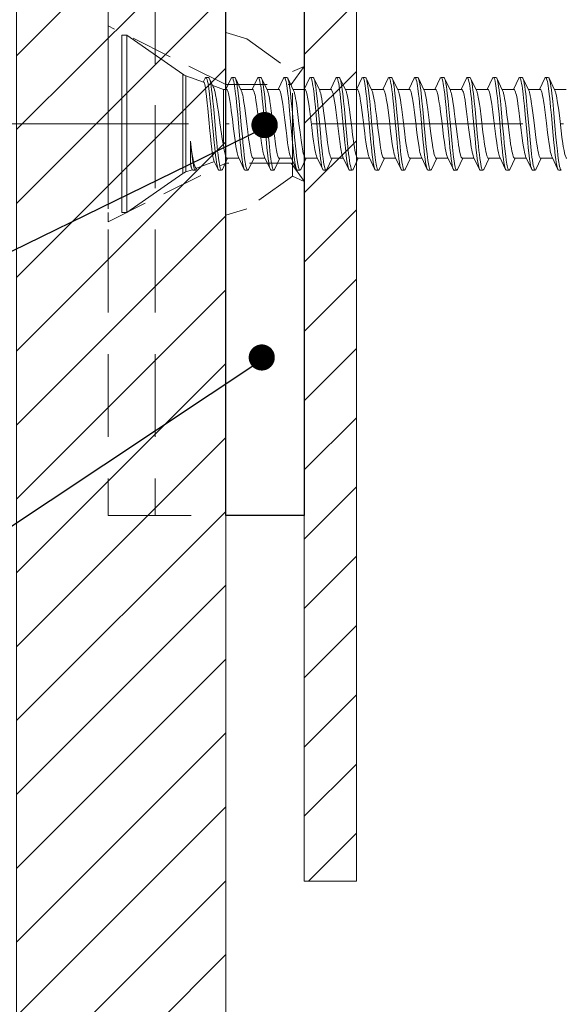
# Model space of a CAD drawing. Units: millimetres. Extents: x 150804 to 151277, y -12750 to -12442.
# Drawn here: x 150903 to 150924, y -12618 to -12580 of the extents above; entities that cross this region are included whole.
import ezdxf

# ---------------------------------------------------------------- set-up
doc = ezdxf.new("R2010")
doc.units = ezdxf.units.MM
doc.linetypes.add('DASHDOT', pattern=[25.4, 12.7, -6.35, 0, -6.35])
doc.linetypes.add('Verdeckt', pattern=[9.525, 6.35, -3.175])
for name, color, linetype, lineweight in [('------H------', 252, 'Continuous', 18), ('------H1-----', 150, 'TRESPA_LIJN2', 13), ('------T------', 7, 'Continuous', 25), ('210200M------', 251, 'Continuous', 20), ('214001M------', 150, 'Continuous', 18), ('214101M------', 1, 'Continuous', 18), ('214111M------', 252, 'Continuous', 9), ('Alu-Profil', 1, 'Continuous', 18)]:
    doc.layers.add(name, color=color, linetype=linetype, lineweight=lineweight)
doc.styles.get("Standard").update_dxf_attribs({"font": 'arial.ttf'})
doc.linetypes.add('TRESPA_LIJN2', pattern='A,5,-5,["Trespa",Standard,S=1,R=0,X=0,Y=0],-10', length=20)

# ---------------------------------------------------------------- blocks, each defined once
blk = doc.blocks.new('9210168')
at = {"layer": '214111M------', "linetype": 'DASHDOT', "ltscale": 0.5}
blk.add_line((0, -5), (0, 35), dxfattribs=at)
at = {"layer": '214111M------', "ltscale": 0.5}
for p, q in [((-4, 7.5), (-2, 7.5)), ((-2.201, 7.5), (-2, 7.05)), ((2, 7.5), (4, 7.5)), ((2, 7.5), (4, 7.5)), ((2.02, 7.5), (4, 7.5)), ((-3.25, 5.3), (-3.5, 4.5)), ((-3.25, 0), (3.25, 0))]:
    blk.add_line(p, q, dxfattribs=at)
at = {"layer": '214111M------', "linetype": 'Verdeckt', "ltscale": 0.5}
for p, q in [((2, 7.05), (-2, 7.05)), ((-15, 4.5), (-15, 0)), ((15, 0), (15, 4.5)), ((-15, 1.8), (15, 1.8)), ((-15, 0), (15, 0))]:
    blk.add_line(p, q, dxfattribs=at)
at = {"layer": '214111M------', "lineweight": 30, "ltscale": 0.5}
blk.add_lwpolyline([(-15, 7.5), (15, 7.5), (15, 4.5), (-15, 4.5), (-15, 7.5)], dxfattribs=at)
at = {"layer": '214111M------', "linetype": 'Verdeckt', "ltscale": 0.25}
for points in [[(-1.5, 4.5), (-1.5, 7), (-2.2, 7.5), (2.2, 7.5), (1.5, 7), (1.5, 4.5), (-1.5, 4.5), (-3.75, 0), (3.75, 0), (1.5, 4.5)], [(2.201, 7.5), (2, 7.05), (3.25, 5.3), (3.5, 4.5), (0, 4.5), (-3.5, 4.5), (-3.25, 5.3), (-2, 7.05), (-2.201, 7.5), (2.201, 7.5)]]:
    blk.add_lwpolyline(points, dxfattribs=at)
at = {"layer": '214111M------', "const_width": 0.5, "elevation": 0}
blk.add_lwpolyline([(0.047, 6.241, -1), (0.047, 5.741, -1)], format="xyb", close=True, dxfattribs=at)
blk = doc.blocks.new('A$C5E29A865')
at = {"layer": '210200M------', "color": 252}
for p, q in [((3.799, 6.384), (3.799, 6.8)), ((3.799, 6.8), (3.999, 6.8)), ((3.999, 6.384), (3.999, 6.8)), ((6.135, 5.304), (3.999, 6.8)), ((3.799, 0), (3.799, 6.384)), ((3.999, 0), (3.999, 6.384)), ((6.135, 5.071), (6.135, 5.304)), ((6.135, 1.496), (6.135, 5.071)), ((6.251, 5.018), (6.251, 5.243)), ((6.933, 4.995), (6.251, 5.243)), ((6.251, 1.557), (6.251, 5.018)), ((6.919, 5), (6.988, 5.147)), ((7.019, 5.179), (7.119, 5.179)), ((7.149, 5.147), (7.303, 4.822)), ((7.785, 4.72), (7.988, 5.147)), ((8.019, 5.179), (8.119, 5.179)), ((8.149, 5.147), (8.373, 4.678)), ((8.784, 4.72), (8.988, 5.147)), ((9.018, 5.179), (9.118, 5.179)), ((9.149, 5.147), (9.373, 4.678)), ((9.785, 4.72), (9.988, 5.147)), ((10.019, 5.179), (10.119, 5.179)), ((10.149, 5.147), (10.373, 4.678)), ((10.785, 4.72), (10.988, 5.147)), ((11.018, 5.179), (11.118, 5.179)), ((11.149, 5.147), (11.373, 4.678)), ((11.785, 4.72), (11.988, 5.147)), ((12.019, 5.179), (12.119, 5.179)), ((12.149, 5.147), (12.373, 4.678)), ((12.785, 4.72), (12.988, 5.147)), ((13.019, 5.179), (13.119, 5.179)), ((13.149, 5.147), (13.373, 4.678)), ((13.785, 4.72), (13.988, 5.147)), ((14.019, 5.179), (14.119, 5.179)), ((14.149, 5.147), (14.373, 4.678)), ((14.785, 4.72), (14.988, 5.147)), ((15.019, 5.179), (15.119, 5.179)), ((15.149, 5.147), (15.373, 4.678)), ((15.782, 4.714), (15.988, 5.147)), ((16.019, 5.178), (16.119, 5.178)), ((16.149, 5.147), (16.373, 4.678)), ((16.784, 4.72), (16.988, 5.147)), ((17.018, 5.179), (17.118, 5.179)), ((17.149, 5.147), (17.373, 4.678)), ((17.785, 4.72), (17.988, 5.147)), ((18.019, 5.179), (18.119, 5.179)), ((18.149, 5.147), (18.373, 4.678)), ((18.785, 4.72), (18.988, 5.147)), ((19.019, 5.179), (19.119, 5.179)), ((19.149, 5.147), (19.373, 4.678)), ((19.785, 4.72), (19.988, 5.147)), ((20.019, 5.179), (20.119, 5.179)), ((20.149, 5.147), (20.373, 4.678)), ((7.689, 4.72), (7.281, 4.869)), ((7.689, 4.558), (7.689, 4.72)), ((7.689, 4.72), (7.805, 4.72)), ((7.689, 2.578), (7.689, 4.558)), ((8.353, 4.72), (8.805, 4.72)), ((9.353, 4.72), (9.805, 4.72)), ((10.353, 4.72), (10.805, 4.72)), ((11.353, 4.72), (11.805, 4.72)), ((12.352, 4.72), (12.805, 4.72)), ((13.353, 4.72), (13.805, 4.72)), ((14.352, 4.72), (14.805, 4.72)), ((15.353, 4.72), (15.805, 4.72)), ((16.352, 4.72), (16.805, 4.72)), ((17.353, 4.72), (17.805, 4.72)), ((18.353, 4.72), (18.805, 4.72)), ((19.353, 4.72), (19.805, 4.72)), ((20.353, 4.72), (20.805, 4.72)), ((6.429, 1.893), (6.429, 2.74)), ((7.345, 1.955), (6.657, 1.704)), ((7.329, 1.987), (7.488, 1.653)), ((7.649, 1.653), (7.852, 2.08)), ((7.832, 2.08), (8.285, 2.08)), ((8.264, 2.122), (8.488, 1.653)), ((8.649, 1.653), (8.861, 2.097)), ((8.832, 2.08), (9.284, 2.08)), ((9.264, 2.122), (9.488, 1.653)), ((9.649, 1.653), (9.852, 2.08)), ((9.832, 2.08), (10.285, 2.08)), ((10.265, 2.122), (10.488, 1.653)), ((10.649, 1.653), (10.852, 2.08)), ((10.832, 2.08), (11.285, 2.08)), ((11.264, 2.122), (11.488, 1.653)), ((11.649, 1.653), (11.852, 2.08)), ((11.832, 2.08), (12.284, 2.08)), ((12.264, 2.122), (12.488, 1.653)), ((12.649, 1.653), (12.852, 2.08)), ((12.832, 2.08), (13.284, 2.08)), ((13.264, 2.122), (13.488, 1.653)), ((13.649, 1.653), (13.853, 2.08)), ((13.833, 2.08), (14.284, 2.08)), ((14.264, 2.122), (14.488, 1.653)), ((14.649, 1.653), (14.852, 2.08)), ((14.832, 2.08), (15.284, 2.08)), ((15.264, 2.122), (15.488, 1.653)), ((15.649, 1.653), (15.853, 2.08)), ((15.832, 2.08), (16.284, 2.08)), ((16.264, 2.122), (16.488, 1.653)), ((16.649, 1.653), (16.852, 2.08)), ((16.832, 2.08), (17.285, 2.08)), ((17.264, 2.122), (17.488, 1.653)), ((17.649, 1.653), (17.853, 2.08)), ((17.832, 2.08), (18.285, 2.08)), ((18.264, 2.122), (18.488, 1.653)), ((18.649, 1.653), (18.852, 2.08)), ((18.832, 2.08), (19.285, 2.08)), ((19.264, 2.122), (19.488, 1.653)), ((19.649, 1.653), (19.852, 2.08)), ((19.832, 2.08), (20.284, 2.08)), ((20.264, 2.122), (20.488, 1.653)), ((6.493, 1.644), (6.251, 1.557)), ((6.48, 1.672), (6.488, 1.653)), ((6.519, 1.621), (6.619, 1.621)), ((6.649, 1.653), (6.676, 1.711)), ((7.518, 1.621), (7.618, 1.621)), ((8.519, 1.622), (8.619, 1.622)), ((9.519, 1.621), (9.619, 1.621)), ((10.519, 1.622), (10.619, 1.622)), ((11.519, 1.621), (11.619, 1.621)), ((12.518, 1.621), (12.618, 1.621)), ((13.519, 1.621), (13.619, 1.621)), ((14.518, 1.621), (14.618, 1.621)), ((15.519, 1.621), (15.619, 1.621)), ((16.518, 1.621), (16.618, 1.621)), ((17.519, 1.621), (17.619, 1.621)), ((18.519, 1.621), (18.619, 1.621)), ((19.519, 1.621), (19.619, 1.621)), ((20.518, 1.621), (20.618, 1.621)), ((6.135, 1.496), (3.999, 0)), ((3.799, 0), (3.999, 0))]:
    blk.add_line(p, q, dxfattribs=at)
at = {"layer": '210200M------', "color": 252, "linetype": 'DASHDOT', "ltscale": 0.5}
blk.add_line((0, 3.4), (38.281, 3.4), dxfattribs=at)
at = {"layer": '210200M------', "color": 252, "linetype": 'DASHDOT', "ltscale": 0.130878}
blk.add_line((11.325, 3.4), (12.372, 3.4), dxfattribs=at)
at = {"layer": '210200M------', "color": 252, "linetype": 'DASHDOT', "ltscale": 0.130891}
blk.add_line((12.325, 3.4), (13.372, 3.4), dxfattribs=at)
at = {"layer": '210200M------', "color": 252, "linetype": 'DASHDOT', "ltscale": 0.130852}
blk.add_line((13.325, 3.4), (14.372, 3.4), dxfattribs=at)
at = {"layer": '210200M------', "color": 252, "linetype": 'DASHDOT', "ltscale": 0.130892}
blk.add_line((14.325, 3.4), (15.372, 3.4), dxfattribs=at)
at = {"layer": '210200M------', "color": 252}
for points in [[(6.933, 4.995), (6.941, 4.99), (6.948, 4.98), (6.956, 4.965), (6.965, 4.939), (6.975, 4.904), (6.988, 4.848), (7.001, 4.778)], [(7.019, 5.179), (7.027, 5.176), (7.036, 5.168), (7.047, 5.151), (7.058, 5.125), (7.068, 5.092), (7.085, 5.026), (7.101, 4.947), (7.116, 4.857), (7.13, 4.758), (7.158, 4.542), (7.175, 4.382), (7.209, 4.052), (7.238, 3.739), (7.295, 3.102), (7.335, 2.681), (7.355, 2.478), (7.388, 2.187), (7.406, 2.05), (7.425, 1.922), (7.445, 1.808), (7.458, 1.748), (7.472, 1.698), (7.48, 1.674), (7.488, 1.653)], [(7.149, 5.147), (7.16, 5.119), (7.171, 5.083), (7.181, 5.041), (7.202, 4.941), (7.22, 4.826), (7.238, 4.701), (7.255, 4.561), (7.287, 4.267), (7.317, 3.962), (7.375, 3.333), (7.415, 2.892), (7.435, 2.678), (7.467, 2.368), (7.484, 2.218), (7.502, 2.074), (7.522, 1.939), (7.537, 1.85), (7.553, 1.771), (7.569, 1.705), (7.578, 1.678), (7.587, 1.656), (7.596, 1.639), (7.607, 1.626), (7.613, 1.623), (7.618, 1.621)], [(8.019, 5.179), (8.027, 5.176), (8.036, 5.168), (8.047, 5.15), (8.058, 5.124), (8.069, 5.091), (8.085, 5.025), (8.101, 4.947), (8.115, 4.859), (8.13, 4.759), (8.157, 4.544), (8.174, 4.393), (8.206, 4.081), (8.236, 3.764), (8.294, 3.113), (8.334, 2.689), (8.355, 2.484), (8.388, 2.189), (8.406, 2.051), (8.425, 1.922), (8.445, 1.807), (8.458, 1.748), (8.472, 1.698), (8.48, 1.673), (8.488, 1.653)], [(8.149, 5.147), (8.16, 5.119), (8.171, 5.083), (8.182, 5.041), (8.202, 4.942), (8.22, 4.827), (8.238, 4.702), (8.255, 4.564), (8.287, 4.273), (8.316, 3.971), (8.373, 3.346), (8.414, 2.901), (8.434, 2.685), (8.467, 2.372), (8.484, 2.22), (8.502, 2.075), (8.522, 1.938), (8.537, 1.85), (8.553, 1.77), (8.57, 1.704), (8.583, 1.666), (8.597, 1.639), (8.607, 1.626), (8.613, 1.623), (8.619, 1.622)], [(9.018, 5.179), (9.027, 5.176), (9.036, 5.168), (9.047, 5.15), (9.058, 5.124), (9.069, 5.09), (9.086, 5.023), (9.101, 4.943), (9.116, 4.853), (9.131, 4.751), (9.159, 4.532), (9.177, 4.37), (9.21, 4.037), (9.239, 3.728), (9.296, 3.097), (9.335, 2.679), (9.355, 2.478), (9.388, 2.189), (9.405, 2.051), (9.424, 1.923), (9.445, 1.808), (9.458, 1.749), (9.471, 1.698), (9.48, 1.674), (9.488, 1.653)], [(9.149, 5.147), (9.16, 5.118), (9.171, 5.082), (9.182, 5.04), (9.202, 4.938), (9.221, 4.821), (9.239, 4.694), (9.256, 4.554), (9.288, 4.26), (9.318, 3.957), (9.375, 3.329), (9.415, 2.89), (9.435, 2.677), (9.467, 2.368), (9.484, 2.219), (9.502, 2.075), (9.522, 1.94), (9.537, 1.852), (9.552, 1.772), (9.569, 1.706), (9.578, 1.678), (9.587, 1.656), (9.596, 1.639), (9.607, 1.626), (9.613, 1.623), (9.619, 1.621)], [(10.019, 5.179), (10.027, 5.176), (10.036, 5.168), (10.047, 5.151), (10.058, 5.125), (10.069, 5.091), (10.085, 5.026), (10.101, 4.948), (10.115, 4.86), (10.13, 4.76), (10.157, 4.545), (10.174, 4.394), (10.206, 4.081), (10.236, 3.764), (10.294, 3.112), (10.334, 2.688), (10.355, 2.483), (10.388, 2.188), (10.406, 2.05), (10.425, 1.921), (10.445, 1.807), (10.458, 1.747), (10.472, 1.697), (10.48, 1.673), (10.488, 1.653)], [(10.149, 5.147), (10.16, 5.119), (10.171, 5.084), (10.181, 5.042), (10.202, 4.942), (10.22, 4.827), (10.238, 4.702), (10.255, 4.564), (10.287, 4.273), (10.316, 3.971), (10.373, 3.345), (10.415, 2.885), (10.437, 2.66), (10.471, 2.333), (10.491, 2.162), (10.513, 2.001), (10.536, 1.855), (10.548, 1.791), (10.561, 1.735), (10.575, 1.688), (10.584, 1.664), (10.593, 1.645), (10.602, 1.631), (10.609, 1.625), (10.619, 1.622)], [(11.018, 5.179), (11.027, 5.176), (11.036, 5.168), (11.047, 5.15), (11.058, 5.123), (11.069, 5.09), (11.086, 5.022), (11.102, 4.942), (11.116, 4.852), (11.131, 4.751), (11.159, 4.534), (11.177, 4.373), (11.21, 4.04), (11.239, 3.733), (11.295, 3.104), (11.334, 2.688), (11.354, 2.488), (11.386, 2.2), (11.404, 2.059), (11.424, 1.927), (11.445, 1.809), (11.458, 1.749), (11.471, 1.699), (11.48, 1.674), (11.488, 1.653)], [(11.149, 5.147), (11.16, 5.118), (11.171, 5.082), (11.182, 5.04), (11.202, 4.938), (11.221, 4.822), (11.239, 4.695), (11.256, 4.556), (11.288, 4.264), (11.317, 3.962), (11.374, 3.336), (11.414, 2.896), (11.434, 2.683), (11.466, 2.373), (11.483, 2.223), (11.502, 2.079), (11.521, 1.943), (11.536, 1.853), (11.552, 1.773), (11.569, 1.706), (11.578, 1.679), (11.587, 1.656), (11.596, 1.639), (11.607, 1.626), (11.613, 1.623), (11.619, 1.621)], [(12.019, 5.179), (12.027, 5.176), (12.036, 5.168), (12.047, 5.15), (12.058, 5.125), (12.068, 5.092), (12.085, 5.026), (12.101, 4.947), (12.115, 4.859), (12.137, 4.707), (12.157, 4.545), (12.176, 4.379), (12.21, 4.038), (12.239, 3.731), (12.295, 3.102), (12.334, 2.686), (12.355, 2.485), (12.387, 2.197), (12.405, 2.055), (12.424, 1.923), (12.445, 1.806), (12.458, 1.747), (12.472, 1.697), (12.48, 1.673), (12.488, 1.653)], [(12.149, 5.147), (12.16, 5.119), (12.171, 5.084), (12.181, 5.042), (12.201, 4.942), (12.22, 4.827), (12.238, 4.702), (12.255, 4.563), (12.287, 4.269), (12.317, 3.965), (12.374, 3.335), (12.425, 2.785), (12.452, 2.514), (12.48, 2.252), (12.496, 2.127), (12.514, 1.993), (12.533, 1.872), (12.546, 1.801), (12.56, 1.739), (12.575, 1.688), (12.584, 1.664), (12.593, 1.644), (12.602, 1.631), (12.609, 1.624), (12.618, 1.621)], [(13.019, 5.179), (13.027, 5.176), (13.036, 5.168), (13.047, 5.15), (13.058, 5.123), (13.069, 5.09), (13.086, 5.023), (13.101, 4.944), (13.116, 4.855), (13.131, 4.755), (13.158, 4.538), (13.176, 4.379), (13.209, 4.052), (13.238, 3.743), (13.294, 3.111), (13.334, 2.693), (13.354, 2.491), (13.386, 2.199), (13.405, 2.058), (13.424, 1.926), (13.445, 1.809), (13.458, 1.749), (13.472, 1.698), (13.48, 1.674), (13.488, 1.653)], [(13.149, 5.147), (13.16, 5.118), (13.171, 5.082), (13.182, 5.04), (13.202, 4.94), (13.221, 4.824), (13.238, 4.698), (13.256, 4.559), (13.287, 4.268), (13.317, 3.967), (13.374, 3.343), (13.415, 2.888), (13.436, 2.665), (13.47, 2.34), (13.497, 2.113), (13.512, 2.006), (13.535, 1.858), (13.548, 1.793), (13.561, 1.736), (13.575, 1.689), (13.584, 1.664), (13.593, 1.645), (13.602, 1.631), (13.609, 1.624), (13.619, 1.621)], [(14.019, 5.179), (14.027, 5.176), (14.036, 5.168), (14.047, 5.15), (14.058, 5.125), (14.068, 5.092), (14.085, 5.026), (14.101, 4.947), (14.115, 4.859), (14.137, 4.707), (14.157, 4.545), (14.176, 4.381), (14.21, 4.043), (14.238, 3.735), (14.295, 3.103), (14.334, 2.685), (14.355, 2.484), (14.387, 2.195), (14.405, 2.054), (14.424, 1.923), (14.445, 1.806), (14.458, 1.747), (14.472, 1.697), (14.48, 1.673), (14.488, 1.653)], [(14.149, 5.147), (14.16, 5.119), (14.171, 5.084), (14.181, 5.042), (14.201, 4.942), (14.22, 4.827), (14.238, 4.702), (14.255, 4.563), (14.287, 4.269), (14.317, 3.966), (14.374, 3.336), (14.415, 2.893), (14.435, 2.678), (14.467, 2.367), (14.484, 2.216), (14.503, 2.072), (14.522, 1.937), (14.537, 1.849), (14.553, 1.77), (14.57, 1.704), (14.583, 1.666), (14.596, 1.638), (14.607, 1.626), (14.613, 1.622), (14.618, 1.621)], [(15.019, 5.179), (15.027, 5.176), (15.036, 5.168), (15.047, 5.15), (15.058, 5.123), (15.069, 5.09), (15.086, 5.023), (15.101, 4.944), (15.116, 4.855), (15.131, 4.754), (15.158, 4.538), (15.176, 4.379), (15.209, 4.051), (15.238, 3.743), (15.294, 3.11), (15.334, 2.691), (15.354, 2.489), (15.387, 2.196), (15.405, 2.056), (15.424, 1.925), (15.445, 1.808), (15.458, 1.749), (15.472, 1.698), (15.48, 1.673), (15.488, 1.653)], [(15.149, 5.147), (15.16, 5.118), (15.171, 5.082), (15.182, 5.04), (15.202, 4.939), (15.221, 4.824), (15.238, 4.698), (15.256, 4.559), (15.287, 4.268), (15.317, 3.967), (15.374, 3.342), (15.424, 2.795), (15.451, 2.522), (15.48, 2.257), (15.495, 2.13), (15.513, 1.996), (15.533, 1.875), (15.546, 1.803), (15.56, 1.74), (15.575, 1.689), (15.584, 1.664), (15.593, 1.645), (15.602, 1.631), (15.609, 1.624), (15.619, 1.621)], [(16.019, 5.178), (16.027, 5.176), (16.036, 5.168), (16.047, 5.15), (16.058, 5.124), (16.069, 5.091), (16.085, 5.025), (16.101, 4.945), (16.116, 4.856), (16.138, 4.703), (16.158, 4.54), (16.176, 4.373), (16.211, 4.028), (16.24, 3.72), (16.296, 3.092), (16.335, 2.68), (16.355, 2.481), (16.387, 2.195), (16.405, 2.053), (16.425, 1.922), (16.446, 1.805), (16.459, 1.746), (16.472, 1.696), (16.48, 1.672), (16.488, 1.653)], [(16.149, 5.147), (16.16, 5.119), (16.171, 5.083), (16.181, 5.041), (16.202, 4.941), (16.221, 4.825), (16.238, 4.699), (16.256, 4.558), (16.288, 4.263), (16.318, 3.958), (16.375, 3.325), (16.425, 2.778), (16.452, 2.509), (16.481, 2.247), (16.496, 2.123), (16.514, 1.99), (16.533, 1.87), (16.547, 1.8), (16.56, 1.738), (16.575, 1.688), (16.584, 1.663), (16.593, 1.644), (16.602, 1.631), (16.609, 1.624), (16.618, 1.621)], [(17.018, 5.179), (17.027, 5.176), (17.036, 5.168), (17.047, 5.15), (17.058, 5.123), (17.069, 5.09), (17.086, 5.022), (17.102, 4.942), (17.117, 4.852), (17.131, 4.751), (17.159, 4.534), (17.177, 4.373), (17.21, 4.04), (17.239, 3.733), (17.295, 3.104), (17.334, 2.689), (17.354, 2.489), (17.386, 2.201), (17.404, 2.06), (17.424, 1.928), (17.445, 1.81), (17.458, 1.75), (17.471, 1.699), (17.48, 1.674), (17.488, 1.653)], [(17.149, 5.147), (17.16, 5.118), (17.171, 5.082), (17.182, 5.039), (17.202, 4.938), (17.221, 4.822), (17.239, 4.695), (17.256, 4.556), (17.288, 4.264), (17.317, 3.962), (17.374, 3.336), (17.414, 2.896), (17.434, 2.683), (17.466, 2.374), (17.483, 2.224), (17.502, 2.079), (17.521, 1.943), (17.536, 1.854), (17.552, 1.773), (17.569, 1.706), (17.578, 1.679), (17.587, 1.656), (17.596, 1.639), (17.607, 1.626), (17.613, 1.622), (17.619, 1.621)], [(18.019, 5.179), (18.027, 5.176), (18.036, 5.169), (18.047, 5.151), (18.058, 5.125), (18.069, 5.092), (18.085, 5.027), (18.1, 4.949), (18.115, 4.861), (18.13, 4.762), (18.157, 4.547), (18.174, 4.397), (18.205, 4.086), (18.235, 3.769), (18.294, 3.117), (18.334, 2.692), (18.354, 2.487), (18.387, 2.192), (18.405, 2.053), (18.424, 1.924), (18.445, 1.808), (18.458, 1.749), (18.472, 1.698), (18.48, 1.674), (18.488, 1.653)], [(18.149, 5.147), (18.16, 5.119), (18.171, 5.084), (18.181, 5.042), (18.201, 4.943), (18.22, 4.829), (18.237, 4.704), (18.255, 4.566), (18.286, 4.276), (18.316, 3.975), (18.373, 3.35), (18.415, 2.891), (18.436, 2.666), (18.47, 2.338), (18.491, 2.166), (18.512, 2.004), (18.536, 1.858), (18.548, 1.793), (18.561, 1.736), (18.575, 1.689), (18.583, 1.664), (18.593, 1.645), (18.602, 1.631), (18.609, 1.625), (18.619, 1.621)], [(19.019, 5.179), (19.027, 5.176), (19.036, 5.168), (19.047, 5.15), (19.058, 5.124), (19.069, 5.091), (19.085, 5.025), (19.101, 4.946), (19.116, 4.858), (19.13, 4.758), (19.158, 4.542), (19.175, 4.389), (19.207, 4.072), (19.236, 3.756), (19.295, 3.11), (19.334, 2.686), (19.355, 2.481), (19.388, 2.187), (19.406, 2.049), (19.425, 1.92), (19.445, 1.806), (19.458, 1.747), (19.472, 1.697), (19.48, 1.673), (19.488, 1.653)], [(19.149, 5.147), (19.16, 5.119), (19.171, 5.083), (19.182, 5.041), (19.202, 4.941), (19.221, 4.826), (19.238, 4.7), (19.255, 4.562), (19.287, 4.27), (19.317, 3.968), (19.374, 3.342), (19.424, 2.792), (19.451, 2.518), (19.48, 2.253), (19.496, 2.127), (19.512, 2.007), (19.529, 1.897), (19.547, 1.801), (19.561, 1.738), (19.575, 1.687), (19.584, 1.663), (19.593, 1.644), (19.602, 1.631), (19.609, 1.624), (19.619, 1.621)], [(20.019, 5.179), (20.027, 5.176), (20.036, 5.168), (20.047, 5.15), (20.058, 5.124), (20.069, 5.091), (20.085, 5.024), (20.101, 4.945), (20.116, 4.855), (20.131, 4.754), (20.158, 4.537), (20.176, 4.373), (20.21, 4.036), (20.239, 3.728), (20.296, 3.096), (20.335, 2.677), (20.356, 2.476), (20.388, 2.186), (20.406, 2.049), (20.425, 1.921), (20.445, 1.807), (20.458, 1.748), (20.472, 1.698), (20.48, 1.673), (20.488, 1.653)], [(20.149, 5.147), (20.16, 5.119), (20.171, 5.083), (20.182, 5.041), (20.202, 4.94), (20.221, 4.824), (20.238, 4.698), (20.256, 4.557), (20.288, 4.262), (20.318, 3.958), (20.375, 3.328), (20.415, 2.888), (20.435, 2.675), (20.467, 2.366), (20.484, 2.216), (20.503, 2.073), (20.522, 1.938), (20.537, 1.85), (20.553, 1.771), (20.569, 1.705), (20.578, 1.678), (20.587, 1.656), (20.596, 1.639), (20.607, 1.626), (20.613, 1.623), (20.618, 1.621)], [(7.001, 4.778), (7.023, 4.634), (7.045, 4.46), (7.074, 4.187), (7.093, 3.987), (7.132, 3.562), (7.171, 3.131), (7.191, 2.925), (7.22, 2.638), (7.242, 2.448), (7.263, 2.284), (7.285, 2.151), (7.296, 2.097), (7.307, 2.051), (7.318, 2.015), (7.329, 1.987)], [(7.355, 4.665), (7.372, 4.595), (7.389, 4.517), (7.422, 4.337), (7.467, 4.059), (7.496, 3.856), (7.556, 3.434), (7.615, 3.021), (7.645, 2.83), (7.667, 2.698), (7.689, 2.578)], [(7.884, 4.558), (7.871, 4.608), (7.857, 4.649), (7.845, 4.679), (7.832, 4.701), (7.818, 4.715), (7.811, 4.719), (7.805, 4.72)], [(7.884, 4.558), (7.898, 4.501), (7.911, 4.437), (7.937, 4.292), (7.97, 4.07), (7.991, 3.911), (8.033, 3.576), (8.078, 3.21), (8.1, 3.029), (8.134, 2.768), (8.169, 2.528), (8.188, 2.421), (8.213, 2.295), (8.225, 2.241), (8.238, 2.194), (8.251, 2.154), (8.264, 2.122)], [(8.412, 4.558), (8.427, 4.495), (8.441, 4.424), (8.463, 4.299), (8.485, 4.159), (8.506, 4.012), (8.546, 3.699), (8.583, 3.397), (8.619, 3.098), (8.652, 2.84), (8.669, 2.716), (8.695, 2.541), (8.722, 2.387), (8.749, 2.258), (8.763, 2.205), (8.777, 2.16), (8.789, 2.129), (8.801, 2.106), (8.814, 2.089), (8.821, 2.083), (8.832, 2.08)], [(8.884, 4.558), (8.871, 4.608), (8.857, 4.649), (8.844, 4.679), (8.832, 4.701), (8.818, 4.715), (8.811, 4.719), (8.805, 4.72)], [(8.884, 4.558), (8.899, 4.495), (8.914, 4.423), (8.936, 4.295), (8.958, 4.154), (8.996, 3.877), (9.021, 3.68), (9.07, 3.277), (9.107, 2.971), (9.135, 2.758), (9.15, 2.655), (9.172, 2.509), (9.199, 2.357), (9.213, 2.292), (9.227, 2.234), (9.245, 2.17), (9.264, 2.122)], [(9.412, 4.558), (9.43, 4.481), (9.447, 4.392), (9.471, 4.253), (9.494, 4.1), (9.522, 3.894), (9.576, 3.456), (9.617, 3.113), (9.651, 2.848), (9.669, 2.718), (9.696, 2.535), (9.723, 2.382), (9.749, 2.255), (9.763, 2.203), (9.777, 2.158), (9.789, 2.128), (9.801, 2.105), (9.815, 2.088), (9.821, 2.083), (9.832, 2.08)], [(9.884, 4.558), (9.871, 4.608), (9.857, 4.649), (9.845, 4.679), (9.832, 4.701), (9.818, 4.715), (9.811, 4.719), (9.805, 4.72)], [(9.884, 4.558), (9.91, 4.439), (9.936, 4.294), (9.958, 4.154), (9.999, 3.848), (10.038, 3.539), (10.086, 3.141), (10.11, 2.947), (10.148, 2.667), (10.171, 2.521), (10.194, 2.389), (10.209, 2.313), (10.224, 2.246), (10.244, 2.175), (10.254, 2.146), (10.265, 2.122)], [(10.412, 4.558), (10.431, 4.474), (10.45, 4.375), (10.469, 4.264), (10.493, 4.102), (10.509, 3.989), (10.539, 3.753), (10.581, 3.409), (10.621, 3.082), (10.662, 2.769), (10.686, 2.599), (10.711, 2.443), (10.729, 2.35), (10.746, 2.268), (10.762, 2.209), (10.777, 2.16), (10.792, 2.122), (10.805, 2.099), (10.819, 2.085), (10.826, 2.081), (10.832, 2.08)], [(10.884, 4.558), (10.871, 4.608), (10.857, 4.649), (10.844, 4.679), (10.832, 4.701), (10.818, 4.715), (10.811, 4.719), (10.805, 4.72)], [(10.884, 4.558), (10.899, 4.496), (10.913, 4.425), (10.935, 4.299), (10.957, 4.158), (10.997, 3.87), (11.022, 3.667), (11.072, 3.256), (11.115, 2.907), (11.138, 2.74), (11.172, 2.509), (11.19, 2.406), (11.209, 2.313), (11.227, 2.233), (11.246, 2.169), (11.264, 2.122)], [(11.832, 2.08), (11.823, 2.082), (11.813, 2.089), (11.806, 2.098), (11.799, 2.11), (11.787, 2.133), (11.776, 2.162), (11.758, 2.222), (11.74, 2.296), (11.723, 2.381), (11.697, 2.528), (11.673, 2.691), (11.641, 2.928), (11.62, 3.094), (11.578, 3.434), (11.532, 3.813), (11.508, 3.995), (11.472, 4.247), (11.452, 4.363), (11.432, 4.468), (11.412, 4.558)], [(11.805, 4.72), (11.811, 4.719), (11.818, 4.715), (11.831, 4.702), (11.843, 4.682), (11.855, 4.655), (11.868, 4.616), (11.884, 4.558)], [(12.264, 2.122), (12.255, 2.145), (12.245, 2.172), (12.225, 2.24), (12.211, 2.303), (12.196, 2.375), (12.174, 2.501), (12.152, 2.64), (12.114, 2.921), (12.089, 3.12), (12.039, 3.529), (11.988, 3.934), (11.962, 4.124), (11.94, 4.272), (11.917, 4.406), (11.901, 4.487), (11.884, 4.558)], [(12.832, 2.08), (12.823, 2.082), (12.813, 2.089), (12.806, 2.098), (12.799, 2.109), (12.787, 2.132), (12.776, 2.161), (12.758, 2.221), (12.74, 2.294), (12.723, 2.379), (12.701, 2.503), (12.68, 2.64), (12.652, 2.838), (12.634, 2.976), (12.599, 3.263), (12.542, 3.727), (12.514, 3.949), (12.478, 4.204), (12.46, 4.32), (12.436, 4.449), (12.412, 4.558)], [(12.805, 4.72), (12.811, 4.719), (12.818, 4.716), (12.831, 4.702), (12.843, 4.682), (12.855, 4.655), (12.868, 4.616), (12.884, 4.558)], [(13.264, 2.122), (13.255, 2.144), (13.245, 2.17), (13.227, 2.235), (13.212, 2.297), (13.198, 2.365), (13.177, 2.484), (13.156, 2.616), (13.119, 2.882), (13.1, 3.032), (13.061, 3.345), (13.001, 3.835), (12.961, 4.133), (12.94, 4.269), (12.922, 4.376), (12.904, 4.474), (12.884, 4.558)], [(13.833, 2.08), (13.821, 2.083), (13.81, 2.094), (13.799, 2.109), (13.789, 2.129), (13.777, 2.16), (13.764, 2.199), (13.743, 2.281), (13.724, 2.376), (13.704, 2.484), (13.685, 2.605), (13.645, 2.898), (13.601, 3.244), (13.543, 3.723), (13.514, 3.946), (13.478, 4.204), (13.46, 4.321), (13.436, 4.449), (13.412, 4.558)], [(13.805, 4.72), (13.811, 4.719), (13.818, 4.716), (13.831, 4.702), (13.843, 4.682), (13.855, 4.655), (13.868, 4.616), (13.884, 4.558)], [(14.264, 2.122), (14.255, 2.145), (14.245, 2.172), (14.225, 2.24), (14.211, 2.303), (14.197, 2.374), (14.174, 2.5), (14.153, 2.639), (14.114, 2.922), (14.089, 3.121), (14.039, 3.528), (13.989, 3.926), (13.964, 4.115), (13.944, 4.247), (13.923, 4.37), (13.904, 4.471), (13.884, 4.558)], [(14.832, 2.08), (14.823, 2.082), (14.813, 2.089), (14.806, 2.098), (14.799, 2.109), (14.787, 2.132), (14.776, 2.161), (14.758, 2.22), (14.74, 2.294), (14.723, 2.379), (14.705, 2.483), (14.686, 2.597), (14.663, 2.761), (14.617, 3.118), (14.566, 3.538), (14.514, 3.946), (14.478, 4.203), (14.46, 4.32), (14.436, 4.45), (14.412, 4.558)], [(14.805, 4.72), (14.811, 4.719), (14.818, 4.716), (14.831, 4.702), (14.843, 4.682), (14.855, 4.655), (14.868, 4.616), (14.884, 4.558)], [(15.264, 2.122), (15.255, 2.145), (15.245, 2.173), (15.225, 2.241), (15.211, 2.304), (15.196, 2.375), (15.174, 2.502), (15.152, 2.643), (15.117, 2.894), (15.095, 3.07), (15.051, 3.433), (15.001, 3.838), (14.96, 4.138), (14.939, 4.276), (14.921, 4.381), (14.903, 4.476), (14.884, 4.558)], [(15.832, 2.08), (15.823, 2.082), (15.814, 2.089), (15.806, 2.098), (15.799, 2.109), (15.788, 2.132), (15.776, 2.161), (15.758, 2.221), (15.74, 2.295), (15.723, 2.38), (15.704, 2.485), (15.686, 2.599), (15.662, 2.764), (15.616, 3.123), (15.565, 3.543), (15.514, 3.948), (15.478, 4.205), (15.459, 4.323), (15.436, 4.45), (15.412, 4.558)], [(15.805, 4.72), (15.811, 4.719), (15.818, 4.716), (15.831, 4.702), (15.843, 4.682), (15.855, 4.655), (15.868, 4.616), (15.884, 4.558)], [(16.264, 2.122), (16.252, 2.152), (16.239, 2.189), (16.227, 2.232), (16.213, 2.291), (16.2, 2.357), (16.179, 2.469), (16.159, 2.598), (16.133, 2.775), (16.116, 2.906), (16.082, 3.171), (16.041, 3.515), (15.998, 3.858), (15.966, 4.097), (15.95, 4.209), (15.924, 4.363), (15.905, 4.468), (15.884, 4.558)], [(16.832, 2.08), (16.821, 2.084), (16.809, 2.094), (16.799, 2.108), (16.79, 2.126), (16.777, 2.159), (16.765, 2.198), (16.746, 2.269), (16.728, 2.353), (16.708, 2.463), (16.688, 2.588), (16.667, 2.732), (16.646, 2.885), (16.618, 3.11), (16.561, 3.579), (16.522, 3.886), (16.503, 4.032), (16.473, 4.237), (16.453, 4.358), (16.433, 4.466), (16.412, 4.558)], [(16.884, 4.558), (16.871, 4.609), (16.856, 4.651), (16.842, 4.684), (16.831, 4.702), (16.82, 4.714), (16.813, 4.718), (16.805, 4.72)], [(16.884, 4.558), (16.899, 4.496), (16.913, 4.426), (16.935, 4.301), (16.957, 4.161), (16.997, 3.872), (17.022, 3.668), (17.072, 3.257), (17.115, 2.908), (17.138, 2.741), (17.172, 2.509), (17.19, 2.406), (17.209, 2.313), (17.227, 2.233), (17.246, 2.169), (17.264, 2.122)], [(17.412, 4.558), (17.427, 4.493), (17.442, 4.419), (17.464, 4.293), (17.486, 4.154), (17.508, 3.997), (17.55, 3.663), (17.621, 3.082), (17.653, 2.834), (17.669, 2.716), (17.694, 2.548), (17.713, 2.436), (17.732, 2.334), (17.752, 2.246), (17.772, 2.173), (17.782, 2.144), (17.792, 2.121), (17.802, 2.103), (17.812, 2.09), (17.822, 2.083), (17.832, 2.08)], [(17.884, 4.558), (17.871, 4.608), (17.857, 4.649), (17.845, 4.679), (17.832, 4.701), (17.818, 4.715), (17.811, 4.719), (17.805, 4.72)], [(17.884, 4.558), (17.91, 4.439), (17.936, 4.295), (17.958, 4.154), (18, 3.846), (18.027, 3.628), (18.076, 3.22), (18.115, 2.914), (18.147, 2.677), (18.164, 2.561), (18.19, 2.407), (18.215, 2.285), (18.227, 2.233), (18.24, 2.189), (18.252, 2.152), (18.264, 2.122)], [(18.412, 4.558), (18.431, 4.473), (18.45, 4.373), (18.469, 4.261), (18.493, 4.099), (18.509, 3.984), (18.54, 3.747), (18.582, 3.399), (18.625, 3.05), (18.661, 2.771), (18.68, 2.64), (18.709, 2.457), (18.727, 2.359), (18.745, 2.273), (18.761, 2.21), (18.777, 2.159), (18.789, 2.13), (18.8, 2.107), (18.812, 2.091), (18.822, 2.083), (18.832, 2.08)], [(18.805, 4.72), (18.811, 4.719), (18.818, 4.716), (18.831, 4.702), (18.843, 4.682), (18.855, 4.655), (18.868, 4.616), (18.884, 4.558)], [(18.884, 4.558), (18.898, 4.501), (18.911, 4.437), (18.937, 4.292), (18.97, 4.07), (18.991, 3.91), (19.033, 3.575), (19.084, 3.159), (19.11, 2.953), (19.149, 2.665), (19.171, 2.519), (19.194, 2.387), (19.209, 2.312), (19.224, 2.246), (19.244, 2.175), (19.254, 2.146), (19.264, 2.122)], [(19.412, 4.558), (19.432, 4.471), (19.451, 4.37), (19.47, 4.256), (19.507, 4.003), (19.531, 3.821), (19.577, 3.444), (19.633, 2.99), (19.661, 2.772), (19.683, 2.619), (19.705, 2.478), (19.724, 2.376), (19.743, 2.285), (19.759, 2.22), (19.775, 2.166), (19.787, 2.134), (19.799, 2.109), (19.811, 2.092), (19.822, 2.083), (19.832, 2.08)], [(19.805, 4.72), (19.811, 4.719), (19.818, 4.716), (19.831, 4.702), (19.843, 4.682), (19.855, 4.655), (19.868, 4.616), (19.884, 4.558)], [(20.264, 2.122), (20.254, 2.145), (20.244, 2.173), (20.225, 2.241), (20.211, 2.303), (20.196, 2.373), (20.174, 2.5), (20.152, 2.64), (20.118, 2.889), (20.096, 3.065), (20.051, 3.428), (20.001, 3.834), (19.96, 4.14), (19.938, 4.281), (19.921, 4.384), (19.903, 4.477), (19.884, 4.558)], [(20.832, 2.08), (20.823, 2.082), (20.813, 2.089), (20.806, 2.098), (20.799, 2.109), (20.787, 2.132), (20.776, 2.161), (20.758, 2.221), (20.74, 2.294), (20.723, 2.379), (20.696, 2.534), (20.679, 2.647), (20.645, 2.893), (20.616, 3.127), (20.557, 3.607), (20.518, 3.92), (20.498, 4.069), (20.466, 4.278), (20.449, 4.383), (20.43, 4.477), (20.412, 4.558)], [(6.429, 2.74), (6.468, 2.357), (6.489, 2.175), (6.507, 2.039), (6.526, 1.913), (6.546, 1.801), (6.559, 1.744), (6.573, 1.695), (6.585, 1.66), (6.598, 1.636), (6.608, 1.625), (6.619, 1.621)], [(6.429, 2.74), (6.457, 2.509), (6.485, 2.301), (6.507, 2.162), (6.528, 2.04), (6.544, 1.955), (6.561, 1.883), (6.577, 1.823), (6.594, 1.775), (6.61, 1.738), (6.619, 1.725), (6.627, 1.715), (6.635, 1.708), (6.643, 1.704), (6.65, 1.703), (6.657, 1.704)], [(7.799, 2.11), (7.781, 2.147), (7.765, 2.197), (7.752, 2.245), (7.739, 2.3), (7.72, 2.397), (7.689, 2.578)]]:
    blk.add_lwpolyline(points, dxfattribs=at)
for centre, radius, start, end in [((6.422, 5.713), 0.5, 235.0002, 249.9998), ((7.033, 5.136), 0.0455, 109.2677, 166.7219), ((7.104, 5.136), 0.0456, 13.2453, 70.7224), ((8.033, 5.136), 0.0456, 109.2605, 166.7311), ((8.104, 5.136), 0.0455, 13.2668, 70.7698), ((9.033, 5.136), 0.0455, 109.2239, 166.7281), ((9.104, 5.136), 0.0456, 13.2709, 70.7957), ((10.033, 5.136), 0.0456, 109.248, 166.7175), ((10.104, 5.136), 0.0455, 13.2702, 70.771), ((11.033, 5.136), 0.0456, 109.2507, 166.719), ((11.104, 5.136), 0.0456, 13.2726, 70.7575), ((12.033, 5.136), 0.0455, 109.2311, 166.7102), ((12.104, 5.136), 0.0455, 13.2688, 70.7535), ((13.033, 5.136), 0.0456, 109.2212, 166.7336), ((13.104, 5.136), 0.0457, 13.2856, 70.7733), ((14.033, 5.136), 0.0455, 109.2348, 166.7144), ((14.104, 5.136), 0.0455, 13.2743, 70.7588), ((15.033, 5.136), 0.0457, 109.2915, 166.7238), ((15.104, 5.136), 0.0457, 13.2743, 70.734), ((16.033, 5.136), 0.0456, 109.2694, 166.7526), ((16.104, 5.136), 0.0456, 13.2814, 70.7226), ((17.033, 5.136), 0.0457, 109.2256, 166.72), ((17.104, 5.136), 0.0456, 13.2977, 70.7986), ((18.033, 5.136), 0.0455, 109.2498, 166.7174), ((18.104, 5.137), 0.0454, 13.2673, 70.7688), ((19.033, 5.136), 0.0457, 109.2777, 166.7234), ((19.104, 5.136), 0.0455, 13.2691, 70.772), ((20.033, 5.136), 0.0455, 109.2414, 166.7323), ((20.104, 5.136), 0.0456, 13.2734, 70.7343), ((6.472, 4.463), 0.905, 12.8701, 23.3442), ((7.757, 4.412), 0.671, 12.6026, 23.3759), ((8.755, 4.411), 0.673, 12.6504, 23.393), ((9.756, 4.412), 0.672, 12.6019, 23.3677), ((10.754, 4.41), 0.674, 12.6788, 23.3965), ((11.754, 4.411), 0.674, 12.6711, 23.3976), ((12.757, 4.411), 0.672, 12.6909, 23.4181), ((13.755, 4.411), 0.674, 12.6697, 23.3997), ((14.756, 4.411), 0.672, 12.6852, 23.4219), ((15.756, 4.411), 0.672, 12.67, 23.4096), ((16.753, 4.41), 0.675, 12.6979, 23.3968), ((17.756, 4.412), 0.672, 12.5952, 23.3602), ((18.757, 4.412), 0.671, 12.6091, 23.3833), ((19.756, 4.411), 0.672, 12.646, 23.3923), ((7.523, 2.028), 1.101, 187.0506, 199.9187), ((7.416, 1.994), 0.991, 185.8392, 198.9605), ((7.844, 2.126), 0.0475, 199.3044, 255.8174), ((6.422, 1.087), 0.5, 110.0002, 124.9998), ((6.533, 1.664), 0.0456, 193.2688, 250.7445), ((6.604, 1.664), 0.0455, 289.227, 346.7184), ((7.533, 1.664), 0.0456, 193.2822, 250.7712), ((7.604, 1.664), 0.0456, 289.2186, 346.7152), ((8.533, 1.664), 0.0455, 193.2915, 250.7759), ((8.604, 1.664), 0.0455, 289.2111, 346.7401), ((9.533, 1.664), 0.0457, 193.3055, 250.7611), ((9.604, 1.664), 0.0456, 289.2346, 346.715), ((10.533, 1.664), 0.0455, 193.2718, 250.7553), ((10.604, 1.664), 0.0455, 289.2245, 346.7062), ((11.533, 1.664), 0.0456, 193.283, 250.7678), ((11.604, 1.664), 0.0456, 289.2227, 346.7176), ((12.533, 1.664), 0.0455, 193.2823, 250.7765), ((12.604, 1.664), 0.0456, 289.2876, 346.7189), ((13.533, 1.664), 0.0456, 193.2635, 250.7313), ((13.604, 1.664), 0.0455, 289.2206, 346.7251), ((14.533, 1.664), 0.0455, 193.2702, 250.7659), ((14.604, 1.664), 0.0455, 289.2297, 346.7045), ((15.533, 1.664), 0.0456, 193.2767, 250.748), ((15.604, 1.664), 0.0455, 289.2269, 346.7256), ((16.533, 1.663), 0.0454, 193.2775, 250.78), ((16.604, 1.664), 0.0456, 289.2684, 346.7354), ((17.533, 1.664), 0.0457, 193.2741, 250.7671), ((17.604, 1.664), 0.0457, 289.2274, 346.7266), ((18.533, 1.664), 0.0455, 193.2706, 250.7642), ((18.604, 1.664), 0.0455, 289.2221, 346.7048), ((19.533, 1.664), 0.0455, 193.2783, 250.7549), ((19.604, 1.664), 0.0455, 289.238, 346.7247), ((20.533, 1.664), 0.0456, 193.2948, 250.7898)]:
    blk.add_arc(centre, radius, start, end, dxfattribs=at)
blk.add_point((6.189, 1.534), dxfattribs=at)
blk = doc.blocks.new('A$C5E29B792')
at = {"layer": '214101M------', "color": 252, "rotation": 90.00000000000001}
blk.add_blockref('A$C5E29A865', (18.4, -3.281), dxfattribs=at)
at = {"layer": 'Alu-Profil', "ltscale": 0.5}
blk.add_blockref('9210168', (15, 0), dxfattribs=at)

msp = doc.modelspace()

# ---------------------------------------------------------------- hatches: boundary and pattern name
at = {"layer": '------H------'}
h = msp.add_hatch(dxfattribs=at)
h.set_pattern_fill('ANSI31', color=256, scale=15, style=0)
h.set_pattern_definition([(45, (-2, 2119.5932), (-1.325825215, 1.325825215), [])])
h.paths.add_polyline_path([(150913.9896, -12562.8557), (150913.9896, -12612.8557), (150915.9896, -12612.8557), (150915.9896, -12564.8557), (150963.9896, -12564.8557), (150963.9896, -12562.8557)])
at = {"layer": '------H1-----', "ltscale": 0.25}
h = msp.add_hatch(dxfattribs=at)
h.set_pattern_fill('_USER', color=256, scale=2, angle=45, style=0, pattern_type=0)
h.set_pattern_definition([(45, (1.4732, 2104.6833), (-1.414213562, 1.414213562), [])])
h.paths.add_polyline_path([(150910.9859, -12563.8586), (150902.9859, -12563.8586), (150902.9989, -12680.8356), (150910.9969, -12680.8356)])

# ---------------------------------------------------------------- linework, layer by layer
at = {"layer": '------T------'}
for p, q in [((150886.3206, -12596.8024), (150912.3777, -12584.0468)), ((150885.8631, -12610.5032), (150912.4015, -12592.8636))]:
    msp.add_line(p, q, dxfattribs=at)
at = {"layer": '------T------', "const_width": 0.5}
msp.add_lwpolyline([(150912.7184, -12583.905, 1), (150912.2184, -12583.905, 1)], format="xyb", close=True, dxfattribs=at)
at = {"layer": '------T------', "const_width": 0.5, "elevation": 0}
msp.add_lwpolyline([(150912.6154, -12592.8028, 1), (150912.1154, -12592.8028, 1)], format="xyb", close=True, dxfattribs=at)
at = {"layer": '214001M------', "ltscale": 0.5}
msp.add_lwpolyline([(150902.9859, -12563.8586), (150910.9859, -12563.8586), (150910.9969, -12680.8356), (150902.9989, -12680.8356), (150902.9859, -12563.8586)], dxfattribs=at)
at = {"layer": '214101M------'}
msp.add_lwpolyline([(150913.9896, -12562.8557), (150913.9896, -12612.8557), (150915.9896, -12612.8557), (150915.9896, -12564.8557), (150963.9896, -12564.8557), (150963.9896, -12562.8557)], close=True, dxfattribs=at)

# ---------------------------------------------------------------- block references
at = {"layer": '214001M------', "rotation": 270}
msp.add_blockref('A$C5E29B792', (150906.4896, -12568.8586), dxfattribs=at)

doc.saveas('drawing.dxf')
